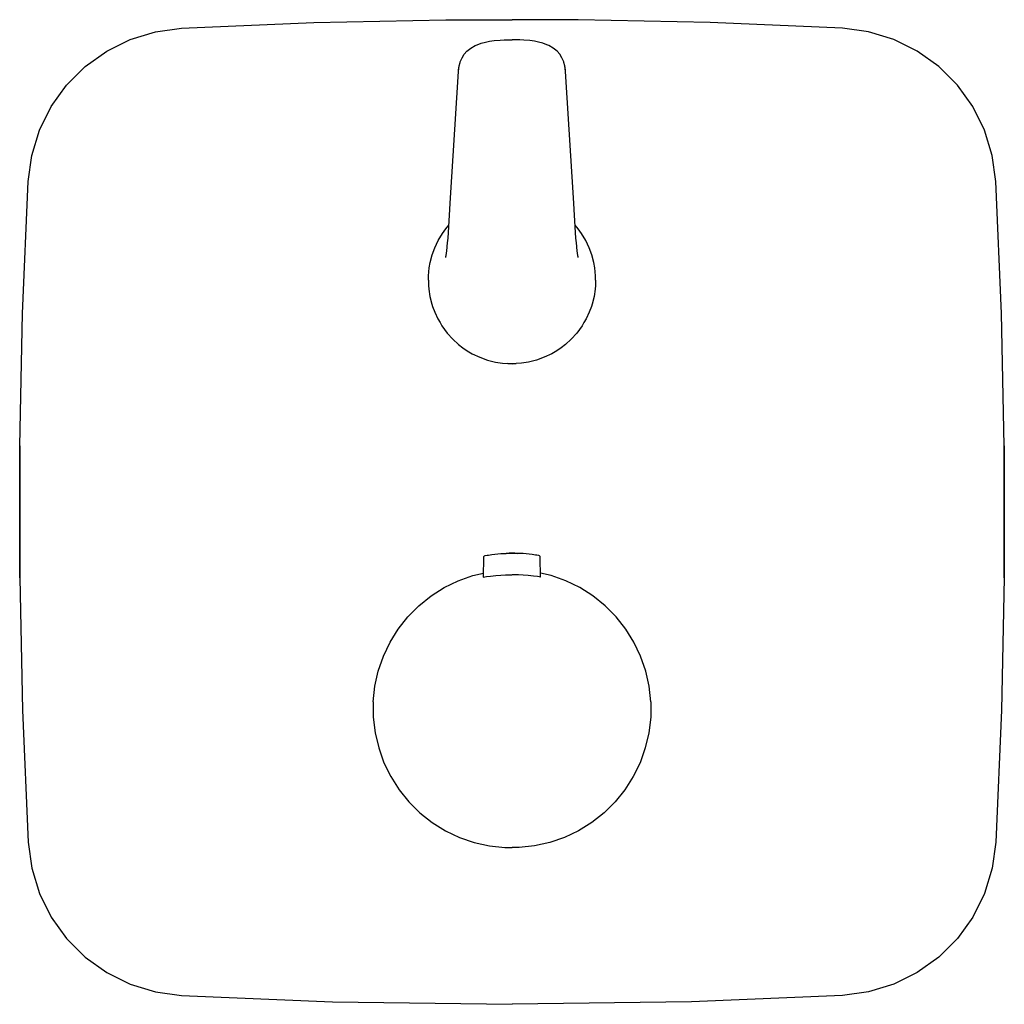
# Model space of a CAD drawing. Extents: x 0 to 170, y 0 to 170.
import ezdxf

# ---------------------------------------------------------------- set-up
doc = ezdxf.new("R2010")
doc.units = 0
doc.header["$MEASUREMENT"] = 0

msp = doc.modelspace()

# ---------------------------------------------------------------- linework, layer by layer
for p, q in [((50.76, 169.5), (73.58, 170)), ((73.58, 170), (85, 170)), ((96.42, 170), (85, 170)), ((119.24, 169.5), (96.42, 170)), ((23.44, 167.9), (27.95, 168.51)), ((27.95, 168.51), (50.76, 169.5)), ((142.05, 168.51), (119.24, 169.5)), ((146.56, 167.9), (142.05, 168.51)), ((19.09, 166.56), (23.44, 167.9)), ((150.91, 166.56), (146.56, 167.9)), ((15.02, 164.54), (19.09, 166.56)), ((77.22, 164.54), (77.89, 165.09)), ((77.89, 165.09), (78.66, 165.53)), ((78.66, 165.53), (78.99, 165.68)), ((78.99, 165.68), (79.67, 165.93)), ((79.67, 165.93), (80.4, 166.13)), ((80.4, 166.13), (81.14, 166.28)), ((81.14, 166.28), (81.91, 166.4)), ((81.91, 166.4), (82.95, 166.49)), ((82.95, 166.49), (83.64, 166.53)), ((83.64, 166.53), (85, 166.55)), ((86.36, 166.53), (85, 166.55)), ((87.05, 166.49), (86.36, 166.53)), ((88.09, 166.4), (87.05, 166.49)), ((88.86, 166.28), (88.09, 166.4)), ((89.6, 166.13), (88.86, 166.28)), ((90.33, 165.93), (89.6, 166.13)), ((91.01, 165.68), (90.33, 165.93)), ((91.34, 165.53), (91.01, 165.68)), ((92.11, 165.09), (91.34, 165.53)), ((92.78, 164.54), (92.11, 165.09)), ((154.98, 164.54), (150.91, 166.56)), ((11.33, 161.89), (15.02, 164.54)), ((76.06, 162.73), (76.37, 163.42)), ((76.37, 163.42), (76.76, 164.02)), ((76.76, 164.02), (77.22, 164.54)), ((93.24, 164.02), (92.78, 164.54)), ((93.63, 163.42), (93.24, 164.02)), ((93.94, 162.73), (93.63, 163.42)), ((158.67, 161.89), (154.98, 164.54)), ((8.11, 158.68), (11.33, 161.89)), ((75.74, 161.06), (75.87, 162.03)), ((75.76, 161.28), (75.87, 162.03)), ((75.8, 161.52), (75.83, 161.83)), ((75.83, 161.83), (75.85, 161.94)), ((75.85, 161.94), (75.87, 162.02)), ((75.87, 162.02), (76.03, 162.63)), ((76.03, 162.63), (76.06, 162.73)), ((93.97, 162.63), (93.94, 162.73)), ((94.13, 162.02), (93.97, 162.63)), ((94.26, 161.06), (94.13, 162.03)), ((94.24, 161.28), (94.13, 162.03)), ((94.15, 161.94), (94.13, 162.02)), ((94.17, 161.83), (94.15, 161.94)), ((94.2, 161.52), (94.17, 161.83)), ((161.89, 158.68), (158.67, 161.89)), ((74.85, 146.5), (75.74, 161.06)), ((75.74, 161.06), (75.76, 161.28)), ((94.26, 161.06), (94.24, 161.28)), ((95.15, 146.5), (94.26, 161.06)), ((5.46, 154.99), (8.11, 158.68)), ((164.54, 154.99), (161.89, 158.68)), ((3.44, 150.91), (5.46, 154.99)), ((166.56, 150.91), (164.54, 154.99)), ((2.1, 146.56), (3.44, 150.91)), ((167.9, 146.56), (166.56, 150.91)), ((1.49, 142.06), (2.1, 146.56)), ((74.4, 139.22), (74.85, 146.5)), ((95.6, 139.22), (95.15, 146.5)), ((168.51, 142.06), (167.9, 146.56)), ((0.5, 119.26), (1.49, 142.06)), ((169.5, 119.26), (168.51, 142.06)), ((73.96, 132.3), (74.4, 139.22)), ((96.04, 132.3), (95.6, 139.22)), ((73.57, 133.89), (74.11, 134.54)), ((96.43, 133.89), (95.89, 134.54)), ((72.26, 131.88), (73, 133.09)), ((73, 133.09), (73.57, 133.89)), ((97, 133.09), (96.43, 133.89)), ((97.74, 131.88), (97, 133.09)), ((71.65, 130.59), (72.26, 131.88)), ((73.83, 130.84), (73.89, 131.45)), ((73.89, 131.45), (73.96, 132.3)), ((96.11, 131.45), (96.04, 132.3)), ((96.17, 130.84), (96.11, 131.45)), ((98.35, 130.59), (97.74, 131.88)), ((70.87, 128.07), (71.22, 129.41)), ((71.22, 129.41), (71.65, 130.59)), ((73.58, 128.96), (73.68, 129.61)), ((73.58, 128.96), (73.66, 129.44)), ((73.68, 129.61), (73.75, 130.13)), ((73.75, 130.13), (73.82, 130.67)), ((73.82, 130.67), (73.83, 130.81)), ((96.18, 130.67), (96.17, 130.81)), ((96.25, 130.13), (96.18, 130.67)), ((96.32, 129.61), (96.25, 130.13)), ((96.42, 128.96), (96.32, 129.61)), ((96.42, 128.96), (96.34, 129.44)), ((98.78, 129.41), (98.35, 130.59)), ((99.13, 128.07), (98.78, 129.41)), ((70.71, 127.16), (70.87, 128.07)), ((99.29, 127.16), (99.13, 128.07)), ((70.57, 125.78), (70.71, 127.16)), ((99.43, 125.78), (99.29, 127.16)), ((70.56, 125.04), (70.57, 125.78)), ((70.56, 125.04), (70.59, 124.11)), ((70.59, 124.11), (70.65, 123.47)), ((99.41, 124.11), (99.35, 123.47)), ((99.44, 125.04), (99.41, 124.11)), ((99.44, 125.04), (99.43, 125.78)), ((70.65, 123.47), (70.84, 122.22)), ((99.35, 123.47), (99.16, 122.22)), ((70.84, 122.22), (71.18, 120.86)), ((71.18, 120.86), (71.3, 120.47)), ((98.82, 120.86), (98.7, 120.47)), ((99.16, 122.22), (98.82, 120.86)), ((0, 96.44), (0.5, 119.26)), ((71.3, 120.47), (71.65, 119.52)), ((71.65, 119.52), (72.21, 118.33)), ((98.35, 119.52), (97.79, 118.33)), ((98.7, 120.47), (98.35, 119.52)), ((170, 96.44), (169.5, 119.26)), ((72.21, 118.33), (72.57, 117.69)), ((72.57, 117.69), (72.91, 117.13)), ((97.43, 117.69), (97.09, 117.13)), ((97.79, 118.33), (97.43, 117.69)), ((72.91, 117.13), (73.35, 116.5)), ((73.35, 116.5), (73.82, 115.89)), ((73.82, 115.89), (74.77, 114.85)), ((96.18, 115.89), (95.23, 114.85)), ((96.65, 116.5), (96.18, 115.89)), ((97.09, 117.13), (96.65, 116.5)), ((74.77, 114.85), (75.78, 113.92)), ((75.78, 113.92), (76.51, 113.36)), ((94.22, 113.92), (93.49, 113.36)), ((95.23, 114.85), (94.22, 113.92)), ((76.51, 113.36), (77.28, 112.83)), ((77.28, 112.83), (78.14, 112.33)), ((78.14, 112.33), (79.45, 111.71)), ((91.86, 112.33), (90.55, 111.71)), ((92.72, 112.83), (91.86, 112.33)), ((93.49, 113.36), (92.72, 112.83)), ((79.45, 111.71), (80.76, 111.24)), ((80.76, 111.24), (82.14, 110.89)), ((82.14, 110.89), (83.38, 110.69)), ((83.38, 110.69), (84.29, 110.62)), ((84.29, 110.62), (85, 110.61)), ((85, 110.61), (84.29, 110.62)), ((85, 110.61), (85.71, 110.62)), ((85.71, 110.62), (85, 110.61)), ((86.62, 110.69), (85.71, 110.62)), ((87.86, 110.89), (86.62, 110.69)), ((89.24, 111.24), (87.86, 110.89)), ((90.55, 111.71), (89.24, 111.24)), ((0, 73.61), (0, 96.44)), ((0, 96.44), (0, 73.61)), ((170, 96.44), (170, 73.61)), ((170, 73.61), (170, 96.44)), ((80.07, 73.77), (80.13, 77.19)), ((80.13, 77.19), (80.15, 77.29)), ((80.15, 77.29), (80.2, 77.38)), ((80.2, 77.38), (80.28, 77.44)), ((80.28, 77.44), (80.38, 77.48)), ((80.38, 77.48), (80.83, 77.55)), ((80.73, 77.54), (80.94, 77.57)), ((80.94, 77.57), (81.21, 77.61)), ((81.21, 77.61), (81.51, 77.65)), ((81.51, 77.65), (83.09, 77.81)), ((83.09, 77.81), (83.54, 77.83)), ((83.09, 77.81), (83.23, 77.81)), ((83.17, 77.81), (83.23, 77.81)), ((83.54, 77.83), (84.01, 77.85)), ((84.01, 77.85), (84.49, 77.87)), ((84.49, 77.87), (84.01, 77.85)), ((84.49, 77.87), (84.98, 77.87)), ((84.49, 77.87), (84.65, 77.87)), ((84.98, 77.87), (84.49, 77.87)), ((84.65, 77.87), (84.49, 77.87)), ((84.65, 77.87), (84.71, 77.87)), ((84.71, 77.87), (84.65, 77.87)), ((85.02, 77.87), (85.51, 77.87)), ((85.51, 77.87), (85.02, 77.87)), ((85.29, 77.87), (85.35, 77.87)), ((85.35, 77.87), (85.29, 77.87)), ((85.35, 77.87), (85.51, 77.87)), ((85.51, 77.87), (85.35, 77.87)), ((85.51, 77.87), (85.99, 77.85)), ((85.99, 77.85), (85.51, 77.87)), ((86.46, 77.83), (85.99, 77.85)), ((86.91, 77.81), (86.46, 77.83)), ((86.91, 77.81), (86.77, 77.81)), ((86.83, 77.81), (86.77, 77.81)), ((88.49, 77.65), (86.91, 77.81)), ((88.79, 77.61), (88.49, 77.65)), ((89.06, 77.57), (88.79, 77.61)), ((89.27, 77.54), (89.06, 77.57)), ((89.62, 77.48), (89.17, 77.55)), ((89.72, 77.44), (89.62, 77.48)), ((89.8, 77.38), (89.72, 77.44)), ((89.85, 77.29), (89.8, 77.38)), ((89.87, 77.19), (89.85, 77.29)), ((89.93, 73.77), (89.87, 77.19)), ((0, 73.61), (0.5, 50.79)), ((73.29, 71.94), (75.71, 73.12)), ((75.71, 73.12), (78.25, 74.02)), ((78.25, 74.02), (80.08, 74.45)), ((80.05, 73.77), (80.57, 73.84)), ((80.57, 73.84), (81.29, 73.93)), ((81.29, 73.93), (82.23, 74.03)), ((82.23, 74.03), (83.05, 74.09)), ((83.05, 74.09), (83.88, 74.14)), ((83.88, 74.14), (84.97, 74.16)), ((86.12, 74.14), (85.03, 74.16)), ((86.95, 74.09), (86.12, 74.14)), ((87.77, 74.03), (86.95, 74.09)), ((88.71, 73.93), (87.77, 74.03)), ((89.43, 73.84), (88.71, 73.93)), ((89.95, 73.77), (89.43, 73.84)), ((91.75, 74.02), (89.92, 74.45)), ((94.29, 73.12), (91.75, 74.02)), ((96.71, 71.94), (94.29, 73.12)), ((170, 73.61), (169.5, 50.79)), ((71.02, 70.5), (73.29, 71.94)), ((98.98, 70.5), (96.71, 71.94)), ((68.93, 68.81), (71.02, 70.5)), ((101.07, 68.81), (98.98, 70.5)), ((67.03, 66.9), (68.93, 68.81)), ((102.97, 66.9), (101.07, 68.81)), ((65.37, 64.79), (67.03, 66.9)), ((104.63, 64.79), (102.97, 66.9)), ((63.95, 62.51), (65.37, 64.79)), ((106.05, 62.51), (104.63, 64.79)), ((62.79, 60.08), (63.95, 62.51)), ((107.21, 60.08), (106.05, 62.51)), ((61.92, 57.54), (62.79, 60.08)), ((108.08, 57.54), (107.21, 60.08)), ((61.33, 54.91), (61.92, 57.54)), ((108.67, 54.91), (108.08, 57.54)), ((61.04, 52.24), (61.33, 54.91)), ((108.96, 52.24), (108.67, 54.91)), ((61.04, 52.24), (61.05, 49.55)), ((108.96, 52.24), (108.95, 49.55)), ((0.5, 50.79), (1.49, 27.99)), ((0.5, 50.79), (1.49, 27.99)), ((61.05, 49.55), (61.37, 46.88)), ((108.95, 49.55), (108.63, 46.88)), ((169.5, 50.79), (168.51, 27.99)), ((169.5, 50.79), (168.51, 27.99)), ((61.37, 46.88), (61.98, 44.26)), ((108.63, 46.88), (108.02, 44.26)), ((61.98, 44.26), (62.88, 41.72)), ((108.02, 44.26), (107.12, 41.72)), ((62.88, 41.72), (64.06, 39.31)), ((107.12, 41.72), (105.94, 39.31)), ((64.06, 39.31), (65.5, 37.04)), ((105.94, 39.31), (104.5, 37.04)), ((65.5, 37.04), (67.19, 34.94)), ((104.5, 37.04), (102.81, 34.94)), ((67.19, 34.94), (69.1, 33.05)), ((102.81, 34.94), (100.9, 33.05)), ((69.1, 33.05), (71.21, 31.38)), ((100.9, 33.05), (98.79, 31.38)), ((71.21, 31.38), (73.5, 29.96)), ((98.79, 31.38), (96.5, 29.96)), ((73.5, 29.96), (75.93, 28.81)), ((96.5, 29.96), (94.07, 28.81)), ((1.49, 27.99), (2.1, 23.48)), ((75.93, 28.81), (78.47, 27.93)), ((78.47, 27.93), (81.1, 27.35)), ((81.1, 27.35), (83.77, 27.06)), ((88.9, 27.35), (86.23, 27.06)), ((91.53, 27.93), (88.9, 27.35)), ((94.07, 28.81), (91.53, 27.93)), ((168.51, 27.99), (167.9, 23.48)), ((83.77, 27.06), (85, 27.07)), ((86.23, 27.06), (85, 27.07)), ((2.1, 23.48), (3.44, 19.14)), ((167.9, 23.48), (166.56, 19.14)), ((3.44, 19.14), (5.46, 15.07)), ((166.56, 19.14), (164.54, 15.07)), ((5.46, 15.07), (8.11, 11.37)), ((164.54, 15.07), (161.89, 11.37)), ((8.11, 11.37), (11.33, 8.16)), ((161.89, 11.37), (158.67, 8.16)), ((11.33, 8.16), (15.02, 5.51)), ((158.67, 8.16), (154.98, 5.51)), ((15.02, 5.51), (19.09, 3.49)), ((154.98, 5.51), (150.91, 3.49)), ((19.09, 3.49), (23.44, 2.15)), ((150.91, 3.49), (146.56, 2.15)), ((23.44, 2.15), (27.95, 1.54)), ((146.56, 2.15), (142.05, 1.54)), ((27.95, 1.54), (54, 0.45)), ((54, 0.45), (85, 0)), ((54, 0.45), (85, 0)), ((116, 0.45), (85, 0)), ((116, 0.45), (85, 0)), ((142.05, 1.54), (116, 0.45))]:
    msp.add_line(p, q)

doc.saveas('drawing.dxf')
